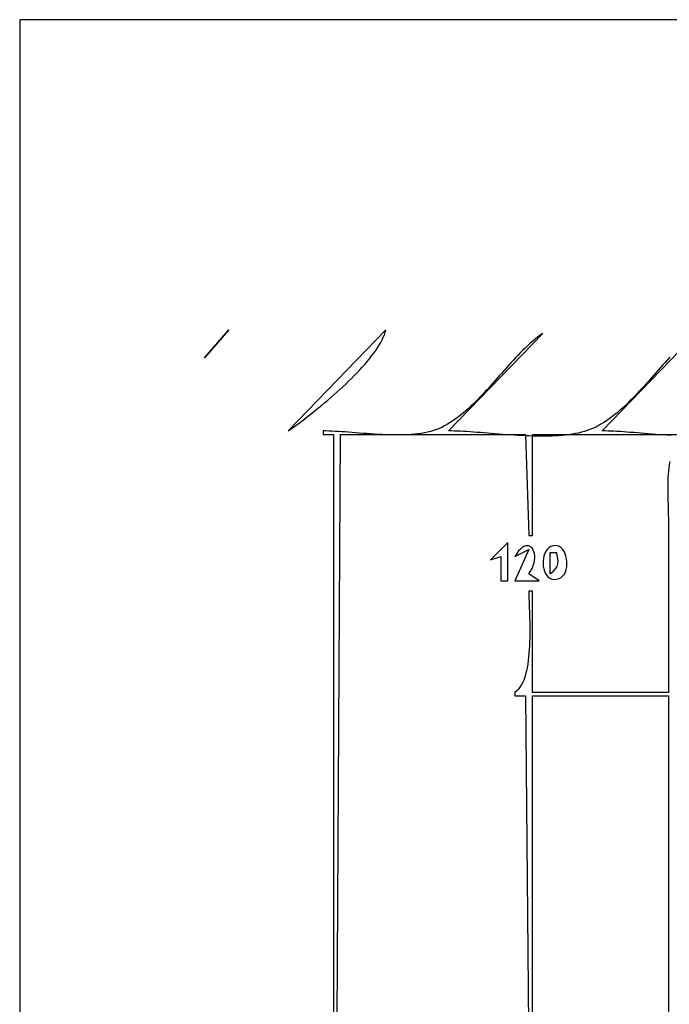
# Model space of a CAD drawing. Extents: x 0 to 792, y 0 to 612.
# Drawn here: x 0 to 186, y 330 to 612 of the extents above; entities that cross this region are included whole.
import ezdxf

# ---------------------------------------------------------------- set-up
doc = ezdxf.new("R2010")
doc.units = 0
doc.layers.add('C7', color=7, linetype='CONTINUOUS')

msp = doc.modelspace()

# ---------------------------------------------------------------- linework, layer by layer
at = {"layer": 'C7'}
for points in [[(0, 612)], [(0, 612), (0, 0), (792, 0), (792, 612), (0, 612)], [(60, 523), (53, 515), (60, 523)], [(105, 523), (77, 494), (77.5863, 494.4159), (78.2069, 494.862), (78.8595, 495.3371), (79.5416, 495.8398), (80.2512, 496.3692), (80.986, 496.9238), (81.7437, 497.5027), (82.522, 498.1044), (83.3186, 498.728), (84.1314, 499.372), (84.9581, 500.0355), (85.7963, 500.7171), (86.6439, 501.4156), (87.4986, 502.13), (88.3581, 502.8589), (89.2202, 503.6011), (90.0826, 504.3556), (90.943, 505.121), (91.7992, 505.8962), (92.649, 506.6799), (93.49, 507.4711), (94.3201, 508.2684), (95.1369, 509.0707), (95.9382, 509.8768), (96.7217, 510.6855), (97.4853, 511.4956), (98.2265, 512.3059), (98.9432, 513.1152), (99.6331, 513.9223), (100.294, 514.726), (100.9235, 515.5251), (101.5195, 516.3184), (102.0797, 517.1047), (102.6017, 517.8829), (103.0834, 518.6516), (103.5226, 519.4098), (103.9168, 520.1562), (104.2639, 520.8896), (104.5617, 521.6088), (104.8078, 522.3127), (105, 523)], [(186.7549, 492.7046), (185.66, 492.7742), (184.5677, 492.8489), (183.4794, 492.9279), (182.3965, 493.0101), (181.3205, 493.0946), (180.2529, 493.1805), (179.1951, 493.2669), (178.1486, 493.3527), (177.1148, 493.4371), (176.0951, 493.5191), (175.0912, 493.5977), (174.1043, 493.6721), (173.136, 493.7412), (172.1877, 493.8042), (171.2609, 493.8601), (170.357, 493.9079), (169.4775, 493.9468), (168.6239, 493.9757), (167.7975, 493.9937), (167, 494), (195, 523)], [(186.3985, 515.165), (185.7211, 514.4271), (185.0469, 513.6821), (184.3753, 512.9312), (183.7058, 512.1756), (183.0376, 511.4166), (182.3702, 510.6554), (181.703, 509.8934), (181.0353, 509.1318), (180.3666, 508.3718), (179.6962, 507.6148), (179.0235, 506.8619), (178.348, 506.1144), (177.669, 505.3737), (176.9858, 504.6409), (176.298, 503.9173), (175.6048, 503.2042), (174.9057, 502.5029), (174.2, 501.8145), (173.4872, 501.1404), (172.7667, 500.4819), (172.0377, 499.8401), (171.2998, 499.2163), (170.5523, 498.6119), (169.7946, 498.0281), (169.0261, 497.4661), (168.2461, 496.9272), (167.4542, 496.4126), (166.6495, 495.9236), (165.8317, 495.4616), (165, 495.0277), (164.28, 494.6907), (163.5271, 494.3821), (162.7428, 494.1009), (161.9287, 493.8461), (161.0861, 493.6167), (160.2167, 493.4117), (159.3219, 493.2302), (158.4033, 493.0712), (157.4624, 492.9336), (156.5007, 492.8166), (155.5197, 492.719), (154.5209, 492.64), (153.5059, 492.5785), (152.4761, 492.5335), (151.433, 492.5041), (150.3782, 492.4893), (149.3133, 492.4881), (148.2396, 492.4995), (147.1588, 492.5226), (146.0722, 492.5562), (144.9816, 492.5995), (143.8882, 492.6515), (142.7938, 492.7112), (141.6998, 492.7776), (140.6076, 492.8496), (139.5189, 492.9264), (138.4351, 493.007), (137.3577, 493.0902), (136.2883, 493.1753), (135.2284, 493.2611), (134.1794, 493.3468), (133.143, 493.4312), (132.1205, 493.5135), (131.1136, 493.5926), (130.1238, 493.6676), (129.1525, 493.7375), (128.2012, 493.8012), (127.2715, 493.8578), (126.365, 493.9064), (125.483, 493.9458), (124.6272, 493.9752), (123.799, 493.9936), (123, 494), (150, 522), (149.2442, 521.4521), (148.4992, 520.8818), (147.7641, 520.2905), (147.0384, 519.6793), (146.3214, 519.0496), (145.6126, 518.4028), (144.9112, 517.74), (144.2166, 517.0626), (143.5283, 516.3719), (142.8456, 515.6692), (142.1677, 514.9559), (141.4943, 514.2331), (140.8245, 513.5022), (140.1577, 512.7645), (139.4934, 512.0213), (138.8308, 511.274), (138.1694, 510.5237), (137.5086, 509.7718), (136.8476, 509.0196), (136.1859, 508.2684), (135.5228, 507.5196), (134.8577, 506.7743), (134.19, 506.0339), (133.519, 505.2997), (132.8441, 504.5731), (132.1647, 503.8552), (131.4801, 503.1474), (130.7897, 502.4511), (130.0929, 501.7674), (129.389, 501.0978), (128.6775, 500.4434), (127.9576, 499.8057), (127.2288, 499.1858), (126.4904, 498.5852), (125.7417, 498.005), (124.9822, 497.4467), (124.2113, 496.9115), (123.4282, 496.4007), (122.6324, 495.9156), (121.8232, 495.4575), (121, 495.0277), (120.2635, 494.6868), (119.4901, 494.3804), (118.6819, 494.107), (117.8409, 493.8651), (116.9693, 493.6533), (116.0692, 493.4702), (115.1426, 493.3142), (114.1917, 493.1838), (113.2185, 493.0776), (112.2252, 492.9942), (111.2139, 492.9321), (110.1867, 492.8897), (109.1456, 492.8656), (108.0928, 492.8585), (107.0304, 492.8667), (105.9605, 492.8888), (104.8852, 492.9233), (103.8065, 492.9689), (102.7267, 493.024), (101.6477, 493.0871), (100.5718, 493.1567), (99.5009, 493.2315), (98.4372, 493.3099), (97.3829, 493.3905), (96.3399, 493.4718), (95.3104, 493.5523), (94.2966, 493.6306), (93.3004, 493.7052), (92.3241, 493.7746), (91.3697, 493.8373), (90.4393, 493.8919), (89.535, 493.937), (88.659, 493.971), (87.8133, 493.9925), (87, 494), (87, 493), (90, 493), (90, 439), (90, 325)], [(91, 325), (92, 493), (145, 493), (146, 464), (147, 464), (147, 493), (190, 493)], [(186.4409, 485.2703), (186.2656, 484.3558), (186.1237, 483.4326), (186.0121, 482.5014), (185.928, 481.5628), (185.8683, 480.6176), (185.8303, 479.6664), (185.811, 478.7099), (185.8074, 477.7488), (185.8166, 476.7837), (185.8356, 475.8152), (185.8617, 474.8441), (185.8917, 473.8711), (185.9229, 472.8968), (185.9522, 471.9218), (185.9768, 470.9469), (185.9937, 469.9727), (186, 469), (186, 419), (147, 419), (147, 448), (146, 448), (146.0049, 447.3389), (146.0186, 446.6138), (146.0393, 445.8295), (146.0654, 444.9908), (146.095, 444.1025), (146.1266, 443.1694), (146.1583, 442.1964), (146.1885, 441.1883), (146.2154, 440.1499), (146.2374, 439.0861), (146.2528, 438.0016), (146.2597, 436.9013), (146.2566, 435.79), (146.2416, 434.6725), (146.2131, 433.5536), (146.1694, 432.4383), (146.1087, 431.3312), (146.0294, 430.2373), (145.9297, 429.1613), (145.8079, 428.108), (145.6623, 427.0823), (145.4912, 426.0891), (145.2929, 425.1331), (145.0656, 424.2191), (144.8077, 423.352), (144.5174, 422.5366), (144.193, 421.7777), (143.8328, 421.0802), (143.4351, 420.4488), (142.9982, 419.8884), (142.5204, 419.4039), (142, 419), (142, 418), (145, 418), (146, 313)], [(135, 457), (138, 458), (138, 451), (140, 451), (140, 462), (135, 457)], [(142, 458), (146, 460), (142, 451), (149, 451), (146, 453), (146.5153, 453.7906), (146.9306, 454.5776), (147.2509, 455.3534), (147.4812, 456.1106), (147.6266, 456.8417), (147.6921, 457.5391), (147.6829, 458.1953), (147.6038, 458.8029), (147.4601, 459.3544), (147.2567, 459.8422), (146.9987, 460.2589), (146.6911, 460.5968), (146.339, 460.8487), (145.9474, 461.0068), (145.5214, 461.0638), (145.0661, 461.0121), (144.5864, 460.8443), (144.0875, 460.5528), (143.5743, 460.1301), (143.052, 459.5687), (142.5255, 458.8612), (142, 458)], [(152.2986, 460.8241), (151.7458, 460.4749), (151.2729, 460.0175), (150.8793, 459.4682), (150.564, 458.8436), (150.3263, 458.1602), (150.1654, 457.4344), (150.0805, 456.6828), (150.0708, 455.922), (150.1355, 455.1683), (150.2738, 454.4384), (150.485, 453.7487), (150.7682, 453.1158), (151.1226, 452.5562), (151.5475, 452.0863), (152.0421, 451.7228), (152.6056, 451.4821), (153.2371, 451.3807), (153.9359, 451.4351), (154.7013, 451.662), (155.2925, 451.9822), (155.7882, 452.4206), (156.1912, 452.9594), (156.5042, 453.5809), (156.73, 454.2676), (156.8714, 455.0017), (156.9312, 455.7656), (156.9122, 456.5416), (156.8172, 457.3121), (156.6489, 458.0593), (156.4101, 458.7656), (156.1037, 459.4133), (155.7325, 459.9849), (155.2991, 460.4625), (154.8064, 460.8286), (154.2572, 461.0654), (153.6544, 461.1554), (153.0005, 461.0808), (152.2986, 460.824)], [(152, 459), (152, 453), (152.9884, 453.7171), (153.6879, 454.4118), (154.1312, 455.1257), (154.3512, 455.9), (154.3808, 456.7762), (154.2527, 457.7957), (154, 459), (152, 459)], [(147, 313), (147, 418), (186, 418), (186, 192)]]:
    msp.add_lwpolyline(points, dxfattribs=at)

doc.saveas('drawing.dxf')
